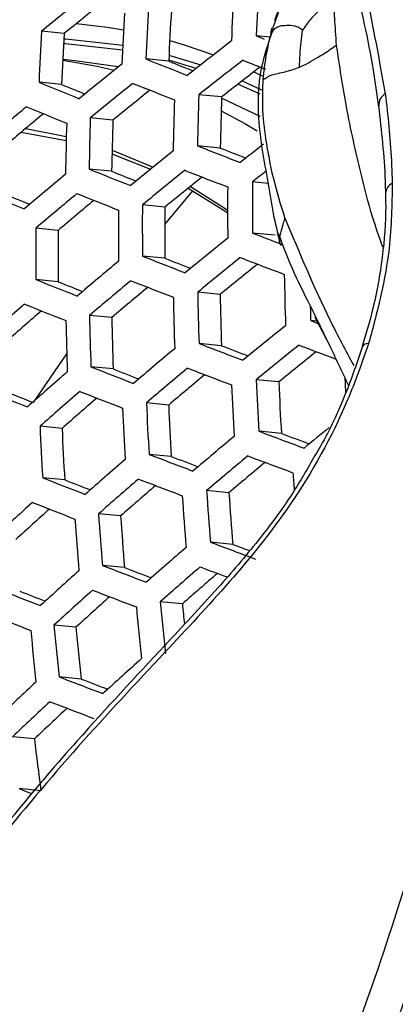
# Model space of a CAD drawing. Units: millimetres. Extents: x 69 to 1126, y 56 to 792.
# Drawn here: x 891 to 895, y 252 to 264 of the extents above; entities that cross this region are included whole.
import ezdxf

# ---------------------------------------------------------------- set-up
doc = ezdxf.new("R2010")
doc.units = ezdxf.units.MM

msp = doc.modelspace()

# ---------------------------------------------------------------- linework, layer by layer
at = {"color": 7, "linetype": 'Continuous', "lineweight": 25}
for p, q in [((891.1831, 264.0227), (890.9067, 264.0494)), ((893.6938, 263.9769), (893.5209, 263.9936)), ((892.4584, 263.7578), (892.8453, 263.6411)), ((891.3122, 263.6915), (891.1658, 263.7056)), ((891.8416, 263.6162), (891.3122, 263.6915)), ((892.455, 263.6867), (892.1773, 263.7135)), ((892.7902, 263.5979), (892.4556, 263.6978)), ((891.1514, 263.4027), (890.8764, 263.4293)), ((893.5673, 263.2839), (893.2982, 263.4061)), ((893.3503, 263.4467), (893.5854, 263.339)), ((893.0998, 263.2508), (892.8216, 263.2777)), ((893.5684, 263.0129), (893.0993, 263.2347)), ((891.7757, 262.9688), (891.5006, 262.9954)), ((890.6595, 262.8221), (891.207, 262.7225)), ((890.7143, 262.8681), (891.2083, 262.7712)), ((891.7645, 262.5603), (892.2348, 262.3724)), ((891.7655, 262.604), (892.2662, 262.3979)), ((893.0831, 262.6294), (892.8061, 262.6562)), ((891.7601, 262.3473), (891.4861, 262.3738)), ((893.6646, 262.1997), (893.4749, 262.218)), ((892.408, 261.6982), (892.7507, 262.1087)), ((892.4089, 261.9111), (892.1344, 261.9376)), ((891.1079, 261.6269), (890.8362, 261.6531)), ((893.7519, 261.5682), (893.4751, 261.595)), ((892.409, 261.2881), (892.1355, 261.3145)), ((891.1089, 261.0037), (890.8381, 261.0299)), ((893.0822, 260.8495), (892.808, 260.876)), ((891.7616, 260.5671), (891.4903, 260.5933)), ((894.2581, 260.5228), (894.184, 260.5299)), ((894.2331, 260.5707), (894.4233, 260.2059)), ((893.098, 260.2249), (892.8245, 260.2513)), ((890.8072, 259.5333), (891.2135, 260.1256)), ((891.778, 259.9425), (891.5075, 259.9687)), ((893.7957, 259.784), (893.5211, 259.8105)), ((892.455, 259.5036), (892.1836, 259.5298)), ((891.1566, 259.2191), (890.8879, 259.245)), ((893.8269, 259.1579), (893.553, 259.1844)), ((892.4868, 258.8775), (892.216, 258.9036)), ((891.1889, 258.5929), (890.9207, 258.6189)), ((893.188, 258.4362), (892.9162, 258.4624)), ((891.8696, 258.1536), (891.6006, 258.1796)), ((893.2352, 257.8086), (892.9637, 257.8348)), ((891.917, 257.526), (891.6484, 257.552)), ((892.622, 257.0844), (892.3522, 257.1104)), ((891.3249, 256.7997), (891.0577, 256.8256)), ((891.3877, 256.1707), (891.1208, 256.1964)), ((890.8201, 255.442), (890.5543, 255.4677)), ((890.8981, 254.8115), (890.6324, 254.8371))]:
    msp.add_line(p, q, dxfattribs=at)
at = {"color": 7, "linetype": 'Continuous', "lineweight": 25, "flags": 128}
for points in [[(891.3317, 264.1433), (891.7056, 264.0993), (891.9045, 264.0665)], [(893.5209, 263.9936), (893.5857, 263.9683), (893.6195, 263.9552)], [(891.8922, 263.8208), (891.1974, 263.8976), (891.176, 263.8987)], [(891.1793, 263.9577), (891.2016, 263.9566), (891.895, 263.8801)], [(892.4672, 263.9372), (892.642, 263.8858), (893.001, 263.7628)], [(891.1655, 263.6995), (891.5821, 263.6249), (891.7914, 263.5759)], [(893.4909, 263.5558), (893.5473, 263.5289), (893.5936, 263.5063)], [(893.0945, 263.0834), (893.3838, 262.9266), (893.5308, 262.8396)], [(892.6926, 262.1413), (893.1513, 261.8572), (893.1724, 261.8428)], [(892.7186, 262.1623), (893.1178, 261.9119), (893.1724, 261.8743)], [(894.184, 260.5299), (894.2526, 260.5042), (894.2848, 260.4922)], [(894.89, 260.253), (894.8631, 260.249), (894.8422, 260.2422), (894.8278, 260.2326), (894.8202, 260.2204), (894.8199, 260.2193)], [(890.6324, 254.8371), (890.6986, 254.8117), (890.7649, 254.7863), (890.7902, 254.7766)]]:
    msp.add_lwpolyline(points, dxfattribs=at)
at = {"color": 7, "linetype": 'Continuous', "lineweight": 25}
for centre, radius, start, end in [((937.2276, 261.9936), 43.7524, 176.56703, 177.3799), ((935.7573, 209.1571), 70.8854, 128.710515, 129.251078), ((937.0729, 261.9467), 43.8993, 176.5982, 177.40837), ((935.4756, 209.612), 70.1595, 128.675033, 129.147047), ((936.3409, 261.7274), 44.498, 176.72339, 177.52273), ((936.5086, 261.7773), 44.3736, 176.69763, 177.49919), ((936.136, 261.684), 43.7268, 176.56158, 177.37492), ((935.7319, 261.547), 44.895, 176.80477, 177.59709), ((935.3633, 261.4543), 44.2548, 176.6729, 177.4766), ((937.5157, 206.6532), 72.409, 127.717065, 128.255849), ((936.3615, 208.2158), 71.072, 128.741024, 129.279883), ((939.9608, 383.0403), 128.5385, 248.176723, 248.418836), ((939.3969, 381.0058), 126.3618, 248.192619, 248.337755), ((937.6811, 206.3967), 72.4419, 127.722814, 128.261299), ((942.9796, 390.6119), 136.2708, 248.645424, 248.769838), ((937.3934, 206.8567), 71.7093, 127.673358, 128.147073), ((936.4379, 374.4491), 120.0052, 247.687194, 247.939189), ((935.8656, 372.4128), 117.8243, 247.697356, 247.846254), ((936.5301, 207.9535), 71.1145, 128.747957, 129.28643), ((939.9319, 383.0389), 128.861, 248.17259, 248.414032), ((936.2502, 208.4059), 70.3924, 128.711464, 129.183615), ((938.2846, 261.8332), 45.4859, 178.18012, 178.96326), ((895.1763, 263.1498), 0.1641, 120.8808, 183.5795), ((938.1222, 261.7854), 45.6203, 178.20386, 178.98472), ((937.9152, 261.7362), 44.841, 178.06435, 178.85865), ((935.239, 209.6495), 69.5837, 129.771797, 130.312375), ((934.9649, 210.0971), 68.8687, 129.748317, 130.220614), ((936.4046, 374.427), 120.3055, 247.684663, 247.935987), ((937.3568, 261.5616), 46.1644, 178.29874, 179.07048), ((937.5317, 261.6126), 46.0519, 178.2793, 179.05291), ((937.1666, 261.5165), 45.4141, 178.16737, 178.95174), ((938.1667, 205.6234), 72.3903, 127.990881, 128.274222), ((937.1067, 207.0582), 71.226, 128.766084, 129.303546), ((943.2719, 391.6083), 138.4754, 248.626971, 248.857892), ((942.7201, 389.5979), 136.3262, 248.647526, 248.78816), ((935.8265, 208.7339), 69.7288, 129.793477, 130.332736), ((939.8169, 382.9609), 129.9119, 248.159291, 248.398574), ((939.2569, 380.9452), 127.7552, 248.174567, 248.318407), ((937.2676, 206.809), 71.2472, 128.769526, 129.306796), ((943.2399, 391.5862), 138.7762, 248.622004, 248.85235), ((938.2785, 205.4381), 72.3279, 128.107885, 128.276118), ((936.9888, 207.2597), 70.5276, 128.731818, 129.204676), ((939.9774, 261.9207), 46.5034, 179.63372, 180.40135), ((895.2407, 262.0669), 0.1457, 115.73766, 175.37138), ((936.2744, 374.2783), 121.2804, 247.676544, 247.925714), ((935.7056, 372.2592), 119.1177, 247.686332, 247.833904), ((935.9906, 208.4787), 69.7599, 129.798102, 130.33708), ((939.7801, 382.9181), 130.1903, 248.155811, 248.394528), ((939.8203, 261.8752), 46.6478, 179.65501, 180.42029), ((935.7179, 208.9242), 69.048, 129.773363, 130.246157), ((939.0785, 261.6609), 47.2367, 179.74058, 180.49643), ((939.2482, 261.7098), 47.1143, 179.72296, 180.48075), ((938.8861, 261.6109), 46.4783, 179.63, 180.39804), ((938.4632, 261.4837), 47.6272, 179.79626, 180.54598), ((938.1048, 261.3857), 46.9975, 179.70606, 180.46571), ((946.2381, 399.4403), 147.5984, 249.054667, 249.207406), ((937.817, 205.9594), 71.2843, 128.775539, 129.312474), ((936.5522, 207.6075), 69.8322, 129.808864, 130.347187), ((943.1142, 391.4372), 139.7525, 248.606066, 248.834564), ((942.5658, 389.4436), 137.621, 248.625888, 248.765342), ((937.9701, 205.7231), 71.2843, 128.775539, 129.312474), ((946.4476, 400.0386), 148.5636, 249.049395, 249.270353), ((937.692, 206.1731), 70.5659, 128.736392, 129.210547), ((939.6382, 382.6981), 131.09, 248.144685, 248.381592), ((939.0812, 380.6975), 128.9494, 248.159454, 248.302102), ((936.709, 207.365), 69.8426, 129.810398, 130.348628), ((943.0744, 391.3745), 140.0099, 248.601909, 248.829925), ((941.4276, 261.9924), 47.5739, 181.08336, 181.83579), ((936.4372, 207.8093), 69.1325, 129.784252, 130.258095), ((940.8742, 261.8343), 48.0757, 181.14226, 181.88693), ((940.7098, 261.7874), 48.2081, 181.1576, 181.90024), ((940.5145, 261.7333), 47.4406, 181.06751, 181.82204), ((935.3112, 209.1312), 68.2106, 130.845686, 131.387283), ((935.0438, 209.5722), 67.5058, 130.832639, 131.307853), ((939.5939, 382.6155), 131.326, 248.141797, 248.378234), ((941.7947, 262.042), 47.6347, 181.60473, 181.81909), ((939.9363, 261.5669), 48.7441, 181.21893, 181.9535), ((940.1129, 261.6172), 48.6333, 181.20635, 181.94258), ((939.7572, 261.5172), 48.005, 181.13403, 181.87978), ((938.4924, 204.919), 71.2472, 128.769526, 129.306796), ((937.2448, 206.5381), 69.8426, 129.810398, 130.348628), ((946.3124, 399.8224), 149.4692, 249.031632, 249.250992), ((945.7745, 397.851), 147.3626, 249.055573, 249.191255), ((938.6377, 204.6957), 71.226, 128.766084, 129.303546), ((938.3778, 205.1233), 70.5362, 128.725349, 129.201217), ((949.3734, 407.8983), 157.6938, 249.458216, 249.633037), ((935.8593, 208.2827), 68.246, 130.850431, 131.391705), ((942.9217, 391.0859), 140.8373, 248.588679, 248.815159), ((942.3759, 389.1055), 138.7199, 248.607906, 248.746278), ((937.3943, 206.3082), 69.8322, 129.808864, 130.347187), ((946.2698, 399.7407), 149.7067, 249.027019, 249.245964), ((937.1229, 206.752), 69.1228, 129.781137, 130.256604), ((942.4024, 261.9817), 48.9295, 182.54334, 183.27744), ((942.9079, 262.1315), 48.3625, 182.72301, 182.94293), ((939.4259, 382.2582), 132.0795, 248.132658, 248.367607), ((936.0124, 208.0464), 68.246, 130.850431, 131.391705), ((942.8743, 390.9839), 141.0529, 248.585264, 248.811347), ((942.2434, 261.9368), 49.072, 182.55594, 183.28793), ((942.0444, 261.879), 48.2942, 182.48632, 183.22997), ((938.8712, 380.2694), 129.9514, 248.147017, 248.288568), ((935.7458, 208.4865), 67.5425, 130.835829, 131.312422), ((941.494, 261.725), 49.6532, 182.6066, 183.3301), ((941.6652, 261.7734), 49.5324, 182.59616, 183.32142), ((941.3115, 261.6718), 48.9046, 182.54114, 183.2756), ((940.8736, 261.5495), 50.0388, 182.63958, 183.35757), ((940.5233, 261.4489), 49.4171, 182.58615, 183.31308), ((939.0486, 204.0407), 70.9811, 128.967864, 129.286696), ((937.9044, 205.5255), 69.7599, 129.798102, 130.33708), ((949.3944, 408.0595), 159.0033, 249.439494, 249.651146), ((948.8655, 406.1091), 156.9201, 249.467242, 249.599716), ((936.536, 207.2411), 68.2106, 130.845686, 131.387283), ((946.1073, 399.3864), 150.4649, 249.01242, 249.23005), ((945.5717, 397.4265), 148.3706, 249.035712, 249.170401), ((938.0465, 205.3082), 69.7288, 129.793477, 130.332736), ((949.3493, 407.9598), 159.2219, 249.434608, 249.645899), ((937.796, 205.7274), 69.0514, 129.764084, 130.24155), ((942.6955, 390.5598), 141.7359, 248.574528, 248.799364), ((942.1515, 388.5895), 139.6292, 248.593279, 248.730657), ((936.6821, 207.0172), 68.1904, 130.842971, 131.384752), ((946.0571, 399.2658), 150.6609, 249.008677, 249.22597), ((943.4988, 262.0918), 49.6477, 183.94096, 184.18654), ((936.4157, 207.4571), 67.487, 130.826691, 131.305234), ((942.9476, 261.9009), 50.449, 183.97936, 184.69421), ((943.1134, 261.9475), 50.3181, 183.97154, 184.68823), ((942.7606, 261.8448), 49.6896, 183.93346, 184.65914), ((935.1848, 208.8363), 66.4745, 131.894428, 132.440795), ((934.9216, 209.2739), 65.775, 131.891518, 132.372595), ((942.6408, 390.4197), 141.9108, 248.5718, 248.796319), ((942.1685, 261.6818), 50.9796, 184.01063, 184.7181), ((942.3463, 261.7318), 50.8699, 184.00422, 184.7132), ((941.9972, 261.6302), 50.2481, 183.96735, 184.68503), ((937.1811, 206.2553), 68.084, 130.828671, 131.371422), ((949.1779, 407.5429), 159.9142, 249.419249, 249.629407), ((948.438, 405.0335), 157.234, 249.446177, 249.525199), ((945.8682, 398.7773), 151.2759, 248.997013, 249.213255), ((945.3341, 396.826), 149.1907, 249.019792, 249.153574), ((937.3201, 206.0439), 68.0434, 130.823202, 131.366324), ((948.7953, 406.5241), 159.1512, 249.415015, 249.541113), ((935.6971, 208.0519), 66.4049, 131.886165, 132.433173), ((937.0773, 206.4571), 67.3751, 130.805219, 131.286055), ((942.4366, 389.8636), 142.453, 248.563393, 248.786935), ((941.8937, 387.9004), 140.3538, 248.581775, 248.71824), ((935.8401, 207.8339), 66.375, 131.882613, 132.429898), ((935.5771, 208.2717), 65.6752, 131.87797, 132.361332), ((945.8105, 398.6189), 151.4315, 248.994081, 249.210059), ((943.5366, 261.8787), 51.7018, 185.36183, 186.06248), ((943.7088, 261.927), 51.5819, 185.35793, 186.0602), ((943.2226, 261.8113), 50.8209, 185.33694, 185.61646), ((942.3747, 389.6862), 142.5881, 248.561311, 248.78461), ((942.9134, 261.7038), 52.0846, 185.37415, 186.06967), ((942.5677, 261.6023), 51.4674, 185.35419, 186.05802), ((942.7295, 261.6521), 52.1836, 185.37731, 186.07152), ((936.3288, 207.0924), 66.2353, 131.865967, 132.414546), ((945.5959, 397.9993), 151.9065, 248.985178, 249.200354), ((934.735, 208.955), 64.4408, 132.936559, 133.491044), ((945.0626, 396.0536), 149.8273, 249.00757, 249.14052), ((934.875, 208.7428), 64.4014, 132.932517, 133.487375), ((945.5309, 397.8038), 152.0225, 248.983015, 249.197996), ((934.6137, 209.1799), 63.7029, 132.939863, 133.429805), ((943.0194, 261.5822), 52.5592, 186.70886, 187.40149)]:
    msp.add_arc(centre, radius, start, end, dxfattribs=at)
for points, knots in [([(905.8535, 275.7644), (905.2037, 276.1044), (903.9042, 276.7843), (901.7471, 277.4594), (899.445, 277.867), (897.0179, 277.9732), (894.5104, 277.7889), (891.918, 277.3212), (889.2322, 276.5599), (886.5013, 275.5053), (883.7778, 274.1679), (881.0537, 272.5492), (878.3263, 270.6351), (875.6416, 268.4661), (873.0374, 266.0933), (870.5021, 263.5218), (868.0253, 260.7368), (865.4047, 257.4642), (862.6916, 253.6873), (860.9481, 250.7915), (860.0711, 249.3348)], [0, 0, 0, 0, 0.0528911, 0.1057823, 0.1601914, 0.2146012, 0.2675495, 0.3204977, 0.3749559, 0.4294115, 0.482377, 0.5353414, 0.5899534, 0.6445685, 0.6974645, 0.7503609, 0.8047515, 0.8591416, 0.9291424, 1, 1, 1, 1]), ([(899.9001, 275.8096), (899.7205, 275.8408), (899.0641, 275.9551), (897.8953, 276.065), (896.3804, 276.0945), (894.8242, 276.0009), (893.2327, 275.7881), (891.6105, 275.4556), (889.9625, 275.0048), (888.2938, 274.4368), (886.6096, 273.7535), (884.9148, 272.957), (883.2146, 272.0498), (881.5142, 271.0346), (879.8186, 269.9146), (878.133, 268.6932), (876.4622, 267.3741), (874.8114, 265.9613), (873.1853, 264.4591), (871.5889, 262.8719), (870.0265, 261.205), (868.5046, 259.4612), (867.1716, 257.8378), (866.3659, 256.7743), (866.0355, 256.3382)], [0, 0, 0, 0, 0.0178115, 0.0650914, 0.1124055, 0.1597647, 0.2071649, 0.2545997, 0.3020618, 0.3495439, 0.3970398, 0.4445441, 0.4920527, 0.5395623, 0.5870703, 0.6345755, 0.6820771, 0.7295748, 0.7770685, 0.8245583, 0.8720445, 0.9195274, 0.9670075, 1, 1, 1, 1]), ([(894.621, 268.3499), (894.5749, 267.9459), (894.4838, 267.1479), (894.5566, 265.9089), (894.8364, 264.6872), (895.0068, 263.7563), (895.0921, 263.2907)], [0, 0, 0, 0, 0.2113811, 0.4174609, 0.708685, 1, 1, 1, 1]), ([(894.5421, 268.276), (894.538, 268.2476), (894.4848, 267.8849), (894.4236, 267.2086), (894.4359, 266.3017), (894.5477, 265.4667), (894.7331, 264.5701), (894.9162, 263.8191), (894.9878, 263.2821), (895.0078, 263.1325)], [0, 0, 0, 0, 0.0145361, 0.1858493, 0.3500768, 0.5106918, 0.67726, 0.9101044, 1, 1, 1, 1]), ([(944.2541, 267.1282), (944.2521, 266.729), (944.2462, 265.5663), (944.1795, 263.5844), (944.0273, 261.1632), (943.7958, 258.6755), (943.4851, 256.1273), (943.0936, 253.5232), (942.6208, 250.8687), (942.0662, 248.1689), (941.4297, 245.4293), (940.7115, 242.6556), (939.9119, 239.8532), (939.0316, 237.0279), (938.0715, 234.1852), (937.0328, 231.331), (935.9169, 228.4708), (934.7255, 225.6103), (933.4604, 222.7552), (932.1236, 219.911), (930.7175, 217.0833), (929.2445, 214.2776), (927.7073, 211.4993), (926.1087, 208.7536), (924.4519, 206.046), (922.7399, 203.3815), (920.9763, 200.7652), (919.1646, 198.202), (917.3085, 195.6966), (915.4118, 193.2536), (913.4786, 190.8774), (911.5129, 188.5722), (909.5191, 186.3422), (907.5015, 184.1911), (905.4648, 182.1226), (903.4134, 180.1401), (901.3523, 178.2468), (899.2862, 176.4456), (897.22, 174.739), (895.1588, 173.1294), (893.1076, 171.6187), (891.0716, 170.2085), (889.0558, 168.9001), (887.0653, 167.6944), (885.1052, 166.5917), (883.1805, 165.5921), (881.2961, 164.6951), (879.4566, 163.8999), (877.6665, 163.2051), (875.9304, 162.6089), (874.2522, 162.1091), (872.6356, 161.7028), (871.0832, 161.3869), (869.5973, 161.1579), (868.179, 161.012), (866.8285, 160.9454), (865.5445, 160.9545), (864.324, 161.0364), (863.162, 161.1895), (862.0498, 161.4137), (860.9778, 161.7156), (859.9735, 162.0783), (859.3583, 162.3812), (859.0612, 162.5275)], [0, 0, 0, 0, 0.0083665, 0.0243689, 0.0404067, 0.0564861, 0.0726088, 0.0887753, 0.1049854, 0.121238, 0.1375315, 0.153864, 0.1702331, 0.1866362, 0.2030705, 0.2195332, 0.2360211, 0.2525313, 0.2690605, 0.2856056, 0.3021634, 0.3187307, 0.3353042, 0.3518807, 0.3684568, 0.3850284, 0.4015922, 0.4181451, 0.4346837, 0.451205, 0.4677056, 0.4841824, 0.5006323, 0.5170523, 0.5334393, 0.5497905, 0.5661034, 0.5823753, 0.5986043, 0.6147886, 0.6309271, 0.6470191, 0.6630649, 0.6790659, 0.6950245, 0.7109451, 0.7268336, 0.7426986, 0.7585516, 0.7744052, 0.7902746, 0.806183, 0.8221601, 0.8382436, 0.8544818, 0.8709358, 0.8876845, 0.90483, 0.922506, 0.9408899, 0.9602172, 0.9807927, 1, 1, 1, 1]), ([(893.9421, 264.6489), (893.8995, 264.553), (893.8091, 264.3495), (893.7412, 264.1438), (893.7053, 264.035)], [0, 0, 0, 0, 0.4708555, 1, 1, 1, 1]), ([(893.7492, 264.1815), (893.7708, 264.2466), (893.8278, 264.4185), (893.9078, 264.5832), (893.9575, 264.6856)], [0, 0, 0, 0, 0.3784061, 1, 1, 1, 1]), ([(894.4645, 264.4284), (894.4026, 264.387), (894.3081, 264.3239), (894.1767, 264.1967), (894.1157, 264.1093), (894.0838, 264.0637)], [0, 0, 0, 0, 0.4765714, 0.7268104, 1, 1, 1, 1]), ([(894.4983, 263.8803), (894.4909, 263.9925), (894.4782, 264.1885), (894.4686, 264.3565), (894.4645, 264.4284)], [0, 0, 0, 0, 0.5720489, 1, 1, 1, 1]), ([(894.0838, 264.0637), (894.0763, 264.0696), (894.0112, 264.121), (893.8986, 264.1217), (893.7693, 264.109), (893.7313, 264.065), (893.7053, 264.035)], [0, 0, 0, 0, 0.0548424, 0.4751516, 0.6417782, 1, 1, 1, 1]), ([(893.7174, 264.0568), (893.6657, 263.9057), (893.5475, 263.5603), (893.5265, 262.916), (893.6422, 262.3546), (893.7233, 261.8348), (893.779, 261.5994), (893.8063, 261.4839)], [0, 0, 0, 0, 0.1771228, 0.4047345, 0.7091353, 0.857207, 1, 1, 1, 1]), ([(893.6065, 263.4614), (893.617, 263.5599), (893.6389, 263.7643), (893.6826, 263.9426), (893.7053, 264.035)], [0, 0, 0, 0, 0.4820025, 1, 1, 1, 1]), ([(893.7053, 264.035), (893.7074, 264.0516), (893.7111, 264.0805), (893.7105, 264.0916), (893.7065, 264.0802), (893.701, 264.0571), (893.6971, 264.0375), (893.695, 264.0269)], [0, 0, 0, 0, 0.3166037, 0.5520434, 0.7641573, 0.8715954, 1, 1, 1, 1]), ([(894.0468, 263.6117), (894.0519, 263.7148), (894.0595, 263.868), (894.0778, 264.0155), (894.0838, 264.0637)], [0, 0, 0, 0, 0.6735061, 1, 1, 1, 1]), ([(894.0468, 263.6117), (894.0829, 263.6287), (894.1558, 263.6631), (894.2557, 263.7236), (894.3432, 263.7773), (894.4207, 263.8268), (894.472, 263.8622), (894.4983, 263.8803)], [0, 0, 0, 0, 0.2360431, 0.4759659, 0.6427468, 0.8172742, 1, 1, 1, 1]), ([(895.0631, 261.4244), (895.0198, 261.5468), (894.9147, 261.8441), (894.7713, 262.4077), (894.6173, 263.1002), (894.5364, 263.6303), (894.4983, 263.8803)], [0, 0, 0, 0, 0.1515765, 0.3679788, 0.7018688, 1, 1, 1, 1]), ([(893.6065, 263.4614), (893.637, 263.4829), (893.6839, 263.5158), (893.7871, 263.5372), (893.8968, 263.5613), (893.9877, 263.5918), (894.0468, 263.6117)], [0, 0, 0, 0, 0.335425, 0.5149728, 0.6843945, 1, 1, 1, 1]), ([(893.6381, 262.74), (893.6218, 262.8709), (893.592, 263.1089), (893.602, 263.352), (893.6065, 263.4614)], [0, 0, 0, 0, 0.5500307, 1, 1, 1, 1]), ([(895.0921, 263.2907), (895.1077, 263.1573), (895.139, 262.8909), (895.1659, 262.5253), (895.1741, 262.2915), (895.1774, 262.1982)], [0, 0, 0, 0, 0.375522, 0.750488, 1, 1, 1, 1]), ([(895.0102, 263.1391), (895.0445, 262.8408), (895.0843, 262.4948), (895.0936, 262.1264), (895.0948, 262.0756)], [0, 0, 0, 0, 0.8623485, 1, 1, 1, 1]), ([(893.8705, 261.7793), (893.8201, 261.9407), (893.7226, 262.2531), (893.6656, 262.5813), (893.6381, 262.74)], [0, 0, 0, 0, 0.5164666, 1, 1, 1, 1]), ([(895.1774, 262.1982), (895.1734, 261.9391), (895.1665, 261.5024), (895.0488, 260.8391), (894.943, 260.4484), (894.89, 260.253)], [0, 0, 0, 0, 0.4215016, 0.7105828, 1, 1, 1, 1]), ([(895.0941, 262.0788), (895.0955, 262.0266), (895.1022, 261.7746), (895.0657, 261.3105), (894.9659, 260.7311), (894.8555, 260.3631), (894.8122, 260.2188)], [0, 0, 0, 0, 0.0904491, 0.4361931, 0.7789125, 1, 1, 1, 1]), ([(893.8705, 261.7793), (893.8703, 261.779), (893.8698, 261.7781), (893.8682, 261.7741), (893.8629, 261.76), (893.8552, 261.7357), (893.8485, 261.7132), (893.8451, 261.6993), (893.8442, 261.6957), (893.844, 261.6947), (893.8439, 261.6944), (893.8371, 261.6657), (893.8203, 261.6163), (893.8098, 261.5672), (893.8052, 261.5458)], [0, 0, 0, 0, 0.0049514, 0.0149105, 0.049973, 0.1805268, 0.3151007, 0.3487775, 0.3575211, 0.3599003, 0.3605941, 0.3609578, 0.7218305, 1, 1, 1, 1]), ([(893.8705, 261.7793), (894.0446, 261.3599), (894.298, 260.7498), (894.6103, 260.1653), (894.708, 259.9826)], [0, 0, 0, 0, 0.6872995, 1, 1, 1, 1]), ([(893.7871, 261.5941), (893.8491, 261.4313), (893.9669, 261.1221), (894.1592, 260.7509), (894.2978, 260.4669), (894.4065, 260.2419), (894.521, 260.0008), (894.6036, 259.8278), (894.6442, 259.7428)], [0, 0, 0, 0, 0.2645612, 0.5024779, 0.6152603, 0.7245078, 0.8646173, 1, 1, 1, 1]), ([(893.8052, 261.5458), (893.8036, 261.5394), (893.7976, 261.5163), (893.7982, 261.4867), (893.8071, 261.4657), (893.8168, 261.4533), (893.8209, 261.4479), (893.8224, 261.4458)], [0, 0, 0, 0, 0.1803639, 0.6520025, 0.8880039, 0.9568574, 1, 1, 1, 1]), ([(894.89, 260.253), (894.8083, 260.0203), (894.5715, 259.3466), (894.001, 258.325), (893.2022, 257.3395), (892.319, 256.402), (891.3479, 255.3597), (890.4996, 254.3601), (889.8569, 253.5167), (889.5935, 253.0564), (889.4622, 252.8268)], [0, 0, 0, 0, 0.0804543, 0.232943, 0.3606598, 0.4891009, 0.6611204, 0.8328916, 0.9166415, 1, 1, 1, 1]), ([(894.8166, 260.2208), (894.7501, 260.0259), (894.6106, 259.6171), (894.4022, 259.1672), (894.2585, 258.9282), (894.2359, 258.8906)], [0, 0, 0, 0, 0.434209, 0.9111204, 1, 1, 1, 1]), ([(894.2359, 258.8906), (894.1467, 258.7339), (893.9395, 258.3697), (893.5353, 257.834), (893.013, 257.222), (892.2676, 256.4314), (891.4428, 255.5446), (890.6688, 254.6479), (890.1139, 253.9468), (889.7024, 253.3708), (889.5032, 252.9998), (889.4169, 252.839)], [0, 0, 0, 0, 0.067726, 0.1574149, 0.2548222, 0.3810608, 0.5876803, 0.732845, 0.841644, 0.9313979, 1, 1, 1, 1]), ([(893.931, 250.2462), (894.1409, 250.6344), (894.6364, 251.5508), (895.1524, 253.0617), (895.6354, 254.6283), (896.0146, 255.8827), (896.3994, 256.8119), (896.7521, 257.4726), (897.168, 258.1034), (897.4883, 258.4746), (897.6484, 258.6601)], [0, 0, 0, 0, 0.1390485, 0.3282611, 0.517958, 0.6840117, 0.7621248, 0.8400472, 0.9200972, 1, 1, 1, 1]), ([(897.8695, 258.4167), (897.8695, 258.4167), (897.7212, 258.242), (897.4369, 257.882), (897.0567, 257.2841), (896.7325, 256.6583), (896.3803, 255.7554), (896.0252, 254.5053), (895.5556, 252.923), (895.0267, 251.3721), (894.5615, 250.3945), (894.3146, 250.0004), (894.3146, 250.0004)], [0, 0, 0, 0, 0.0000055, 0.0756276, 0.1514064, 0.2254393, 0.2996702, 0.4640393, 0.658027, 0.8514889, 0.9999949, 1, 1, 1, 1]), ([(939.2299, 258.2543), (939.2379, 258.1502), (939.3003, 257.3417), (939.3352, 255.7632), (939.328, 253.5206), (939.2255, 251.214), (939.0377, 248.8564), (938.7614, 246.4509), (938.3973, 244.0032), (937.9456, 241.5186), (937.4068, 239.0027), (936.7816, 236.4611), (936.0709, 233.8996), (935.276, 231.3238), (934.3984, 228.7397), (933.4397, 226.1529), (932.4019, 223.5694), (931.2869, 220.9949), (930.0973, 218.4351), (928.8354, 215.8958), (927.5041, 213.3826), (926.1061, 210.9011), (924.6446, 208.4569), (923.1228, 206.0553), (921.5442, 203.7016), (919.9123, 201.4011), (918.2308, 199.1588), (916.5035, 196.9795), (914.7346, 194.868), (912.928, 192.8288), (911.0881, 190.8662), (909.2191, 188.9845), (907.3255, 187.1876), (905.4118, 185.4792), (903.4827, 183.8628), (901.5427, 182.3414), (899.5966, 180.9183), (897.6491, 179.5953), (895.7054, 178.3776), (893.7974, 177.273), (892.5458, 176.6305), (891.9347, 176.3167)], [0, 0, 0, 0, 0.003855, 0.0299455, 0.05604, 0.0821465, 0.1082703, 0.1344151, 0.1605827, 0.1867742, 0.2129894, 0.2392278, 0.2654882, 0.2917691, 0.3180687, 0.3443851, 0.3707161, 0.3970595, 0.4234133, 0.449775, 0.4761424, 0.5025131, 0.5288849, 0.5552549, 0.5816205, 0.6079793, 0.6343291, 0.6606674, 0.686992, 0.7133007, 0.7395911, 0.7658612, 0.792109, 0.8183327, 0.8445309, 0.8707023, 0.8968465, 0.9229635, 0.9490546, 0.975122, 1, 1, 1, 1]), ([(895.0769, 249.4292), (895.3586, 249.8731), (895.9658, 250.8301), (896.434, 251.8407), (896.6851, 252.3825)], [0, 0, 0, 0, 0.4637983, 1, 1, 1, 1])]:
    msp.add_open_spline(points, degree=3, knots=knots, dxfattribs=at)

doc.saveas('drawing.dxf')
